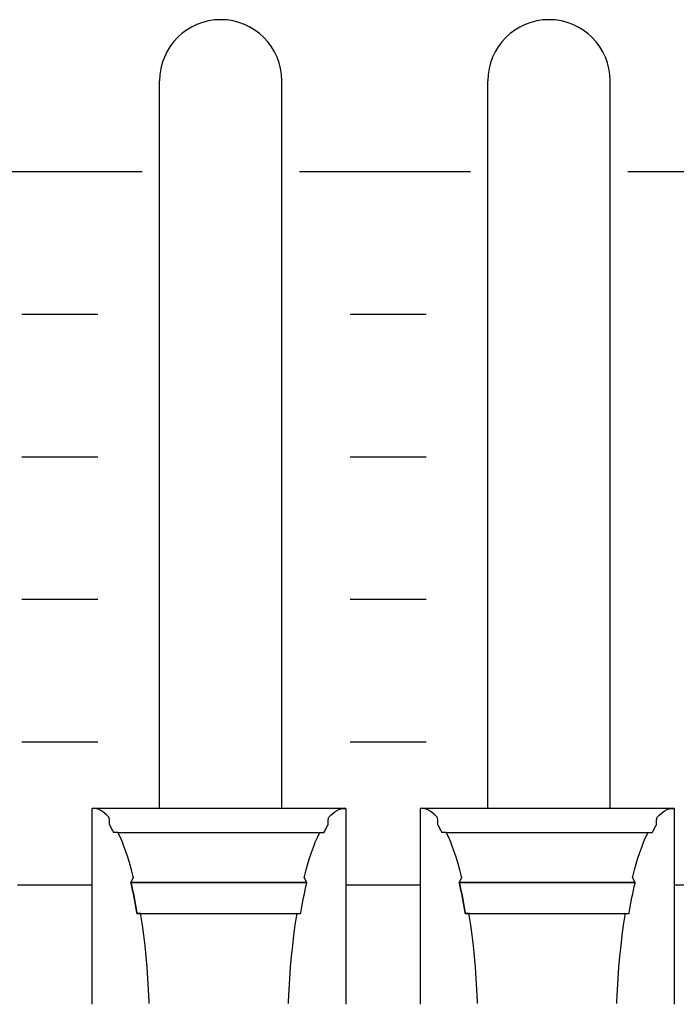
# Model space of a CAD drawing. Extents: x -445 to 455, y -688 to 650.
# Drawn here: x 49 to 66, y -435 to -409 of the extents above; entities that cross this region are included whole.
import ezdxf

# ---------------------------------------------------------------- set-up
doc = ezdxf.new("R2010")
doc.units = 0
doc.header["$LTSCALE"] = 25.4
doc.layers.add('DATA', color=7, linetype='CONTINUOUS')

msp = doc.modelspace()

# ---------------------------------------------------------------- linework, layer by layer
at = {"layer": 'DATA', "color": 7, "linetype": 'CONTINUOUS'}
for p, q in [((52.732, -429.721), (52.732, -410.591)), ((55.952, -429.721), (55.952, -410.591)), ((61.372, -429.721), (61.372, -410.591)), ((64.592, -429.721), (64.592, -410.591)), ((52.272, -412.981), (47.772, -412.981)), ((60.912, -412.981), (56.412, -412.981)), ((69.552, -412.981), (65.052, -412.981)), ((51.106, -416.731), (49.106, -416.731)), ((59.746, -416.731), (57.746, -416.731)), ((51.106, -420.481), (49.106, -420.481)), ((59.746, -420.481), (57.746, -420.481)), ((51.106, -424.231), (49.106, -424.231)), ((59.746, -424.231), (57.746, -424.231)), ((51.106, -427.981), (49.106, -427.981)), ((59.746, -427.981), (57.746, -427.981)), ((57.638, -429.721), (50.955, -429.721)), ((66.278, -429.721), (59.595, -429.721)), ((51.632, -430.35), (56.95, -430.35)), ((60.272, -430.35), (65.59, -430.35)), ((48.991, -431.731), (50.955, -431.731)), ((51.978, -431.667), (56.608, -431.667)), ((57.631, -431.731), (59.595, -431.731)), ((60.618, -431.667), (65.248, -431.667)), ((66.271, -431.731), (68.235, -431.731))]:
    msp.add_line(p, q, dxfattribs=at)
at = {"layer": 'DATA', "color": 7, "linetype": 'CONTINUOUS', "flags": 128}
for points in [[(52.461, -434.85), (52.459, -434.796), (52.444, -434.49), (52.426, -434.191), (52.405, -433.897), (52.38, -433.611), (52.351, -433.33), (52.319, -433.056), (52.283, -432.789), (52.244, -432.528), (52.244, -432.528), (52.237, -432.484), (52.237, -432.484), (52.236, -432.484), (52.234, -432.484), (52.232, -432.484), (52.229, -432.484), (52.226, -432.484), (52.222, -432.484), (52.218, -432.484), (52.213, -432.484), (52.208, -432.484), (52.203, -432.484), (52.198, -432.484), (52.192, -432.484), (52.187, -432.484), (52.181, -432.484), (52.175, -432.484), (52.169, -432.484), (52.163, -432.484), (52.158, -432.484), (52.153, -432.484), (52.149, -432.484), (52.145, -432.484), (52.142, -432.484), (52.14, -432.484), (52.138, -432.484), (52.138, -432.484), (52.138, -432.484), (52.135, -432.466), (52.118, -432.363), (52.1, -432.261), (52.082, -432.161), (52.063, -432.062), (52.043, -431.965), (52.023, -431.87), (52.003, -431.776), (51.982, -431.683), (51.982, -431.683), (51.978, -431.667), (51.978, -431.667), (51.979, -431.665), (51.98, -431.663), (51.982, -431.66), (51.984, -431.657), (51.986, -431.652), (51.989, -431.647), (51.992, -431.642), (51.995, -431.636), (51.998, -431.629), (52.002, -431.623), (52.005, -431.616), (52.009, -431.609), (52.013, -431.601), (52.017, -431.593), (52.021, -431.586), (52.025, -431.577), (52.03, -431.57), (52.033, -431.563), (52.037, -431.556), (52.039, -431.551), (52.042, -431.546), (52.044, -431.542), (52.045, -431.539), (52.047, -431.537), (52.047, -431.537), (52.047, -431.537), (52.039, -431.507), (51.996, -431.339), (51.95, -431.178), (51.904, -431.025), (51.855, -430.879), (51.805, -430.74), (51.754, -430.609), (51.701, -430.485), (51.646, -430.369), (51.646, -430.369), (51.637, -430.35), (51.637, -430.35), (51.635, -430.35), (51.633, -430.35), (51.63, -430.35), (51.627, -430.35), (51.624, -430.35), (51.619, -430.35), (51.615, -430.35), (51.609, -430.35), (51.604, -430.35), (51.598, -430.35), (51.592, -430.35), (51.585, -430.35), (51.579, -430.35), (51.572, -430.35), (51.565, -430.35), (51.558, -430.35), (51.551, -430.35), (51.545, -430.35), (51.54, -430.35), (51.535, -430.35), (51.531, -430.35), (51.527, -430.35), (51.525, -430.35), (51.523, -430.35), (51.523, -430.35), (51.523, -430.35), (51.521, -430.346), (51.509, -430.321), (51.496, -430.297), (51.484, -430.272), (51.472, -430.249), (51.46, -430.225), (51.447, -430.202), (51.435, -430.18), (51.422, -430.158), (51.422, -430.158), (51.42, -430.154), (51.42, -430.154), (51.42, -430.15), (51.42, -430.146), (51.419, -430.14), (51.419, -430.133), (51.419, -430.125), (51.418, -430.116), (51.418, -430.105), (51.417, -430.094), (51.416, -430.082), (51.416, -430.07), (51.415, -430.059), (51.415, -430.048), (51.414, -430.038), (51.413, -430.028), (51.413, -430.018), (51.412, -430.009), (51.412, -430), (51.411, -429.993), (51.411, -429.986), (51.411, -429.98), (51.411, -429.975), (51.41, -429.97), (51.41, -429.967), (51.41, -429.965), (51.41, -429.965), (51.41, -429.965), (51.401, -429.953), (51.349, -429.898), (51.296, -429.85), (51.242, -429.809), (51.188, -429.776), (51.134, -429.751), (51.078, -429.733), (51.022, -429.722), (50.965, -429.719), (50.965, -429.719), (50.955, -429.719), (50.955, -429.719), (50.955, -429.758), (50.955, -429.802), (50.955, -429.852), (50.955, -429.908), (50.955, -429.969), (50.955, -430.036), (50.955, -430.108), (50.955, -430.187), (50.955, -430.267), (50.955, -430.345), (50.955, -430.422), (50.955, -430.497), (50.955, -430.57), (50.955, -430.641), (50.955, -430.711), (50.955, -430.778), (50.955, -430.846), (50.955, -430.914), (50.955, -430.984), (50.955, -431.055), (50.955, -431.127), (50.955, -431.2), (50.955, -431.274), (50.955, -431.349), (50.955, -431.425), (50.955, -431.502), (50.955, -431.579), (50.955, -431.657), (50.955, -431.735), (50.955, -431.814), (50.955, -431.894), (50.955, -431.974), (50.955, -432.054), (50.955, -432.135), (50.955, -432.215), (50.955, -432.295), (50.955, -432.375), (50.955, -432.456), (50.955, -432.536), (50.955, -432.616), (50.955, -432.696), (50.955, -432.776), (50.955, -432.855), (50.955, -432.933), (50.955, -433.011), (50.955, -433.088), (50.955, -433.165), (50.955, -433.241), (50.955, -433.316), (50.955, -433.39), (50.955, -433.463), (50.955, -433.535), (50.955, -433.606), (50.955, -433.676), (50.955, -433.745), (50.955, -433.812), (50.955, -433.878), (50.955, -433.942), (50.955, -434.005), (50.955, -434.066), (50.955, -434.125), (50.955, -434.183), (50.955, -434.239), (50.955, -434.293), (50.955, -434.346), (50.955, -434.396), (50.955, -434.444), (50.955, -434.489), (50.955, -434.533), (50.955, -434.574), (50.955, -434.613), (50.955, -434.65), (50.955, -434.684), (50.955, -434.717), (50.955, -434.748), (50.955, -434.776), (50.955, -434.803), (50.955, -434.828), (50.955, -434.85), (50.955, -434.871), (50.955, -434.871), (50.955, -434.871)], [(56.126, -434.849), (56.128, -434.795), (56.142, -434.489), (56.16, -434.19), (56.182, -433.896), (56.207, -433.61), (56.236, -433.33), (56.268, -433.056), (56.303, -432.789), (56.342, -432.528), (56.342, -432.528), (56.349, -432.484), (56.349, -432.484), (56.351, -432.484), (56.354, -432.484), (56.357, -432.484), (56.361, -432.484), (56.365, -432.484), (56.37, -432.484), (56.375, -432.484), (56.381, -432.484), (56.387, -432.484), (56.393, -432.484), (56.399, -432.484), (56.405, -432.484), (56.41, -432.484), (56.415, -432.484), (56.42, -432.484), (56.425, -432.484), (56.43, -432.484), (56.434, -432.484), (56.437, -432.484), (56.441, -432.484), (56.443, -432.484), (56.445, -432.484), (56.447, -432.484), (56.448, -432.484), (56.448, -432.484), (56.448, -432.484), (56.451, -432.466), (56.469, -432.363), (56.487, -432.261), (56.505, -432.161), (56.524, -432.062), (56.543, -431.965), (56.563, -431.87), (56.584, -431.776), (56.605, -431.683), (56.605, -431.683), (56.608, -431.667), (56.608, -431.667), (56.607, -431.665), (56.606, -431.663), (56.605, -431.66), (56.603, -431.657), (56.6, -431.652), (56.598, -431.647), (56.595, -431.642), (56.592, -431.636), (56.588, -431.629), (56.585, -431.623), (56.581, -431.616), (56.577, -431.609), (56.573, -431.601), (56.569, -431.593), (56.565, -431.586), (56.561, -431.577), (56.557, -431.57), (56.553, -431.563), (56.55, -431.556), (56.547, -431.551), (56.545, -431.546), (56.543, -431.542), (56.541, -431.539), (56.54, -431.537), (56.54, -431.537), (56.54, -431.537), (56.547, -431.507), (56.591, -431.339), (56.636, -431.178), (56.683, -431.025), (56.731, -430.879), (56.781, -430.74), (56.832, -430.609), (56.885, -430.485), (56.94, -430.369), (56.94, -430.369), (56.95, -430.35), (56.95, -430.35), (56.952, -430.35), (56.955, -430.35), (56.958, -430.35), (56.963, -430.35), (56.967, -430.35), (56.973, -430.35), (56.979, -430.35), (56.986, -430.35), (56.993, -430.35), (57, -430.35), (57.007, -430.35), (57.013, -430.35), (57.02, -430.35), (57.026, -430.35), (57.031, -430.35), (57.037, -430.35), (57.042, -430.35), (57.047, -430.35), (57.051, -430.35), (57.055, -430.35), (57.058, -430.35), (57.06, -430.35), (57.062, -430.35), (57.064, -430.35), (57.064, -430.35), (57.064, -430.35), (57.066, -430.346), (57.078, -430.321), (57.09, -430.297), (57.102, -430.272), (57.114, -430.249), (57.127, -430.225), (57.139, -430.202), (57.152, -430.18), (57.164, -430.158), (57.164, -430.158), (57.166, -430.154), (57.166, -430.154), (57.166, -430.15), (57.167, -430.146), (57.167, -430.14), (57.167, -430.133), (57.168, -430.125), (57.168, -430.116), (57.169, -430.105), (57.17, -430.094), (57.17, -430.082), (57.171, -430.07), (57.171, -430.059), (57.172, -430.048), (57.172, -430.038), (57.173, -430.028), (57.174, -430.018), (57.174, -430.009), (57.175, -430), (57.175, -429.993), (57.175, -429.986), (57.176, -429.98), (57.176, -429.975), (57.176, -429.97), (57.176, -429.967), (57.176, -429.965), (57.176, -429.965), (57.176, -429.965), (57.186, -429.953), (57.238, -429.898), (57.291, -429.85), (57.344, -429.809), (57.398, -429.776), (57.453, -429.751), (57.508, -429.733), (57.564, -429.722), (57.621, -429.719), (57.621, -429.719), (57.631, -429.719), (57.631, -429.719), (57.631, -429.758), (57.631, -429.802), (57.631, -429.852), (57.631, -429.908), (57.631, -429.969), (57.631, -430.036), (57.631, -430.108), (57.631, -430.187), (57.631, -430.267), (57.631, -430.345), (57.631, -430.422), (57.631, -430.497), (57.631, -430.57), (57.631, -430.641), (57.631, -430.711), (57.631, -430.778), (57.631, -430.846), (57.631, -430.914), (57.631, -430.984), (57.631, -431.055), (57.631, -431.127), (57.631, -431.2), (57.631, -431.274), (57.631, -431.349), (57.631, -431.425), (57.631, -431.502), (57.631, -431.579), (57.631, -431.657), (57.631, -431.735), (57.631, -431.814), (57.631, -431.894), (57.631, -431.974), (57.631, -432.054), (57.631, -432.135), (57.631, -432.215), (57.631, -432.295), (57.631, -432.375), (57.631, -432.456), (57.631, -432.536), (57.631, -432.616), (57.631, -432.696), (57.631, -432.776), (57.631, -432.855), (57.631, -432.933), (57.631, -433.011), (57.631, -433.088), (57.631, -433.165), (57.631, -433.241), (57.631, -433.316), (57.631, -433.39), (57.631, -433.463), (57.631, -433.535), (57.631, -433.606), (57.631, -433.676), (57.631, -433.745), (57.631, -433.812), (57.631, -433.878), (57.631, -433.942), (57.631, -434.005), (57.631, -434.066), (57.631, -434.125), (57.631, -434.183), (57.631, -434.239), (57.631, -434.293), (57.631, -434.346), (57.631, -434.396), (57.631, -434.444), (57.631, -434.489), (57.631, -434.533), (57.631, -434.574), (57.631, -434.613), (57.631, -434.65), (57.631, -434.684), (57.631, -434.717), (57.631, -434.748), (57.631, -434.776), (57.631, -434.803), (57.631, -434.828), (57.631, -434.85), (57.631, -434.871), (57.631, -434.871), (57.631, -434.871)], [(61.101, -434.85), (61.099, -434.796), (61.084, -434.49), (61.066, -434.191), (61.045, -433.897), (61.02, -433.611), (60.991, -433.33), (60.959, -433.056), (60.923, -432.789), (60.884, -432.528), (60.884, -432.528), (60.877, -432.484), (60.877, -432.484), (60.876, -432.484), (60.874, -432.484), (60.872, -432.484), (60.869, -432.484), (60.866, -432.484), (60.862, -432.484), (60.858, -432.484), (60.853, -432.484), (60.848, -432.484), (60.843, -432.484), (60.838, -432.484), (60.832, -432.484), (60.827, -432.484), (60.821, -432.484), (60.815, -432.484), (60.809, -432.484), (60.803, -432.484), (60.798, -432.484), (60.793, -432.484), (60.789, -432.484), (60.785, -432.484), (60.782, -432.484), (60.78, -432.484), (60.778, -432.484), (60.778, -432.484), (60.778, -432.484), (60.775, -432.466), (60.758, -432.363), (60.74, -432.261), (60.722, -432.161), (60.703, -432.062), (60.683, -431.965), (60.663, -431.87), (60.643, -431.776), (60.622, -431.683), (60.622, -431.683), (60.618, -431.667), (60.618, -431.667), (60.619, -431.665), (60.62, -431.663), (60.622, -431.66), (60.624, -431.657), (60.626, -431.652), (60.629, -431.647), (60.632, -431.642), (60.635, -431.636), (60.638, -431.629), (60.642, -431.623), (60.645, -431.616), (60.649, -431.609), (60.653, -431.601), (60.657, -431.593), (60.661, -431.586), (60.665, -431.577), (60.67, -431.57), (60.673, -431.563), (60.677, -431.556), (60.679, -431.551), (60.682, -431.546), (60.684, -431.542), (60.685, -431.539), (60.687, -431.537), (60.687, -431.537), (60.687, -431.537), (60.679, -431.507), (60.636, -431.339), (60.59, -431.178), (60.544, -431.025), (60.495, -430.879), (60.445, -430.74), (60.394, -430.609), (60.341, -430.485), (60.286, -430.369), (60.286, -430.369), (60.277, -430.35), (60.277, -430.35), (60.275, -430.35), (60.273, -430.35), (60.27, -430.35), (60.267, -430.35), (60.264, -430.35), (60.259, -430.35), (60.255, -430.35), (60.249, -430.35), (60.244, -430.35), (60.238, -430.35), (60.232, -430.35), (60.225, -430.35), (60.219, -430.35), (60.212, -430.35), (60.205, -430.35), (60.198, -430.35), (60.191, -430.35), (60.185, -430.35), (60.18, -430.35), (60.175, -430.35), (60.171, -430.35), (60.167, -430.35), (60.165, -430.35), (60.163, -430.35), (60.163, -430.35), (60.163, -430.35), (60.161, -430.346), (60.149, -430.321), (60.136, -430.297), (60.124, -430.272), (60.112, -430.249), (60.1, -430.225), (60.087, -430.202), (60.075, -430.18), (60.062, -430.158), (60.062, -430.158), (60.06, -430.154), (60.06, -430.154), (60.06, -430.15), (60.06, -430.146), (60.059, -430.14), (60.059, -430.133), (60.059, -430.125), (60.058, -430.116), (60.058, -430.105), (60.057, -430.094), (60.056, -430.082), (60.056, -430.07), (60.055, -430.059), (60.055, -430.048), (60.054, -430.038), (60.053, -430.028), (60.053, -430.018), (60.052, -430.009), (60.052, -430), (60.051, -429.993), (60.051, -429.986), (60.051, -429.98), (60.051, -429.975), (60.05, -429.97), (60.05, -429.967), (60.05, -429.965), (60.05, -429.965), (60.05, -429.965), (60.041, -429.953), (59.989, -429.898), (59.936, -429.85), (59.882, -429.809), (59.828, -429.776), (59.774, -429.751), (59.718, -429.733), (59.662, -429.722), (59.605, -429.719), (59.605, -429.719), (59.595, -429.719), (59.595, -429.719), (59.595, -429.758), (59.595, -429.802), (59.595, -429.852), (59.595, -429.908), (59.595, -429.969), (59.595, -430.036), (59.595, -430.108), (59.595, -430.187), (59.595, -430.267), (59.595, -430.345), (59.595, -430.422), (59.595, -430.497), (59.595, -430.57), (59.595, -430.641), (59.595, -430.711), (59.595, -430.778), (59.595, -430.846), (59.595, -430.914), (59.595, -430.984), (59.595, -431.055), (59.595, -431.127), (59.595, -431.2), (59.595, -431.274), (59.595, -431.349), (59.595, -431.425), (59.595, -431.502), (59.595, -431.579), (59.595, -431.657), (59.595, -431.735), (59.595, -431.814), (59.595, -431.894), (59.595, -431.974), (59.595, -432.054), (59.595, -432.135), (59.595, -432.215), (59.595, -432.295), (59.595, -432.375), (59.595, -432.456), (59.595, -432.536), (59.595, -432.616), (59.595, -432.696), (59.595, -432.776), (59.595, -432.855), (59.595, -432.933), (59.595, -433.011), (59.595, -433.088), (59.595, -433.165), (59.595, -433.241), (59.595, -433.316), (59.595, -433.39), (59.595, -433.463), (59.595, -433.535), (59.595, -433.606), (59.595, -433.676), (59.595, -433.745), (59.595, -433.812), (59.595, -433.878), (59.595, -433.942), (59.595, -434.005), (59.595, -434.066), (59.595, -434.125), (59.595, -434.183), (59.595, -434.239), (59.595, -434.293), (59.595, -434.346), (59.595, -434.396), (59.595, -434.444), (59.595, -434.489), (59.595, -434.533), (59.595, -434.574), (59.595, -434.613), (59.595, -434.65), (59.595, -434.684), (59.595, -434.717), (59.595, -434.748), (59.595, -434.776), (59.595, -434.803), (59.595, -434.828), (59.595, -434.85), (59.595, -434.871), (59.595, -434.871), (59.595, -434.871)], [(64.766, -434.849), (64.768, -434.795), (64.782, -434.489), (64.8, -434.19), (64.822, -433.896), (64.847, -433.61), (64.876, -433.33), (64.908, -433.056), (64.943, -432.789), (64.982, -432.528), (64.982, -432.528), (64.989, -432.484), (64.989, -432.484), (64.991, -432.484), (64.994, -432.484), (64.997, -432.484), (65.001, -432.484), (65.005, -432.484), (65.01, -432.484), (65.015, -432.484), (65.021, -432.484), (65.027, -432.484), (65.033, -432.484), (65.039, -432.484), (65.045, -432.484), (65.05, -432.484), (65.055, -432.484), (65.06, -432.484), (65.065, -432.484), (65.07, -432.484), (65.074, -432.484), (65.077, -432.484), (65.081, -432.484), (65.083, -432.484), (65.085, -432.484), (65.087, -432.484), (65.088, -432.484), (65.088, -432.484), (65.088, -432.484), (65.091, -432.466), (65.109, -432.363), (65.127, -432.261), (65.145, -432.161), (65.164, -432.062), (65.183, -431.965), (65.203, -431.87), (65.224, -431.776), (65.245, -431.683), (65.245, -431.683), (65.248, -431.667), (65.248, -431.667), (65.247, -431.665), (65.246, -431.663), (65.245, -431.66), (65.243, -431.657), (65.24, -431.652), (65.238, -431.647), (65.235, -431.642), (65.232, -431.636), (65.228, -431.629), (65.225, -431.623), (65.221, -431.616), (65.217, -431.609), (65.213, -431.601), (65.209, -431.593), (65.205, -431.586), (65.201, -431.577), (65.197, -431.57), (65.193, -431.563), (65.19, -431.556), (65.187, -431.551), (65.185, -431.546), (65.183, -431.542), (65.181, -431.539), (65.18, -431.537), (65.18, -431.537), (65.18, -431.537), (65.187, -431.507), (65.231, -431.339), (65.276, -431.178), (65.323, -431.025), (65.371, -430.879), (65.421, -430.74), (65.472, -430.609), (65.525, -430.485), (65.58, -430.369), (65.58, -430.369), (65.59, -430.35), (65.59, -430.35), (65.592, -430.35), (65.595, -430.35), (65.598, -430.35), (65.603, -430.35), (65.607, -430.35), (65.613, -430.35), (65.619, -430.35), (65.626, -430.35), (65.633, -430.35), (65.64, -430.35), (65.647, -430.35), (65.653, -430.35), (65.66, -430.35), (65.666, -430.35), (65.671, -430.35), (65.677, -430.35), (65.682, -430.35), (65.687, -430.35), (65.691, -430.35), (65.695, -430.35), (65.698, -430.35), (65.7, -430.35), (65.702, -430.35), (65.704, -430.35), (65.704, -430.35), (65.704, -430.35), (65.706, -430.346), (65.718, -430.321), (65.73, -430.297), (65.742, -430.272), (65.754, -430.249), (65.767, -430.225), (65.779, -430.202), (65.792, -430.18), (65.804, -430.158), (65.804, -430.158), (65.806, -430.154), (65.806, -430.154), (65.806, -430.15), (65.807, -430.146), (65.807, -430.14), (65.807, -430.133), (65.808, -430.125), (65.808, -430.116), (65.809, -430.105), (65.81, -430.094), (65.81, -430.082), (65.811, -430.07), (65.811, -430.059), (65.812, -430.048), (65.812, -430.038), (65.813, -430.028), (65.814, -430.018), (65.814, -430.009), (65.815, -430), (65.815, -429.993), (65.815, -429.986), (65.816, -429.98), (65.816, -429.975), (65.816, -429.97), (65.816, -429.967), (65.816, -429.965), (65.816, -429.965), (65.816, -429.965), (65.826, -429.953), (65.878, -429.898), (65.931, -429.85), (65.984, -429.809), (66.038, -429.776), (66.093, -429.751), (66.148, -429.733), (66.204, -429.722), (66.261, -429.719), (66.261, -429.719), (66.271, -429.719), (66.271, -429.719), (66.271, -429.758), (66.271, -429.802), (66.271, -429.852), (66.271, -429.908), (66.271, -429.969), (66.271, -430.036), (66.271, -430.108), (66.271, -430.187), (66.271, -430.267), (66.271, -430.345), (66.271, -430.422), (66.271, -430.497), (66.271, -430.57), (66.271, -430.641), (66.271, -430.711), (66.271, -430.778), (66.271, -430.846), (66.271, -430.914), (66.271, -430.984), (66.271, -431.055), (66.271, -431.127), (66.271, -431.2), (66.271, -431.274), (66.271, -431.349), (66.271, -431.425), (66.271, -431.502), (66.271, -431.579), (66.271, -431.657), (66.271, -431.735), (66.271, -431.814), (66.271, -431.894), (66.271, -431.974), (66.271, -432.054), (66.271, -432.135), (66.271, -432.215), (66.271, -432.295), (66.271, -432.375), (66.271, -432.456), (66.271, -432.536), (66.271, -432.616), (66.271, -432.696), (66.271, -432.776), (66.271, -432.855), (66.271, -432.933), (66.271, -433.011), (66.271, -433.088), (66.271, -433.165), (66.271, -433.241), (66.271, -433.316), (66.271, -433.39), (66.271, -433.463), (66.271, -433.535), (66.271, -433.606), (66.271, -433.676), (66.271, -433.745), (66.271, -433.812), (66.271, -433.878), (66.271, -433.942), (66.271, -434.005), (66.271, -434.066), (66.271, -434.125), (66.271, -434.183), (66.271, -434.239), (66.271, -434.293), (66.271, -434.346), (66.271, -434.396), (66.271, -434.444), (66.271, -434.489), (66.271, -434.533), (66.271, -434.574), (66.271, -434.613), (66.271, -434.65), (66.271, -434.684), (66.271, -434.717), (66.271, -434.748), (66.271, -434.776), (66.271, -434.803), (66.271, -434.828), (66.271, -434.85), (66.271, -434.871), (66.271, -434.871), (66.271, -434.871)], [(51.978, -431.667), (51.982, -431.683), (52.003, -431.776), (52.023, -431.87), (52.043, -431.965), (52.063, -432.062), (52.082, -432.161), (52.1, -432.261), (52.118, -432.363), (52.135, -432.466), (52.135, -432.466), (52.138, -432.484), (52.138, -432.484), (52.171, -432.484), (52.208, -432.484), (52.249, -432.484), (52.296, -432.484), (52.347, -432.484), (52.403, -432.484), (52.464, -432.484), (52.529, -432.484), (52.597, -432.484), (52.662, -432.484), (52.726, -432.484), (52.789, -432.484), (52.85, -432.484), (52.91, -432.484), (52.968, -432.484), (53.025, -432.484), (53.081, -432.484), (53.139, -432.484), (53.197, -432.484), (53.256, -432.484), (53.316, -432.484), (53.378, -432.484), (53.44, -432.484), (53.503, -432.484), (53.566, -432.484), (53.631, -432.484), (53.695, -432.484), (53.76, -432.484), (53.826, -432.484), (53.892, -432.484), (53.959, -432.484), (54.025, -432.484), (54.093, -432.484), (54.16, -432.484), (54.227, -432.484), (54.294, -432.484), (54.362, -432.484), (54.429, -432.484), (54.496, -432.484), (54.563, -432.484), (54.63, -432.484), (54.697, -432.484), (54.763, -432.484), (54.828, -432.484), (54.894, -432.484), (54.958, -432.484), (55.022, -432.484), (55.086, -432.484), (55.149, -432.484), (55.211, -432.484), (55.272, -432.484), (55.333, -432.484), (55.392, -432.484), (55.45, -432.484), (55.508, -432.484), (55.564, -432.484), (55.619, -432.484), (55.673, -432.484), (55.726, -432.484), (55.777, -432.484), (55.826, -432.484), (55.875, -432.484), (55.922, -432.484), (55.967, -432.484), (56.011, -432.484), (56.053, -432.484), (56.093, -432.484), (56.131, -432.484), (56.168, -432.484), (56.202, -432.484), (56.235, -432.484), (56.265, -432.484), (56.294, -432.484), (56.322, -432.484), (56.347, -432.484), (56.371, -432.484), (56.394, -432.484), (56.414, -432.484), (56.433, -432.484), (56.451, -432.484), (56.451, -432.484), (56.451, -432.484), (56.454, -432.466), (56.471, -432.363), (56.489, -432.261), (56.507, -432.161), (56.525, -432.062), (56.545, -431.965), (56.564, -431.869), (56.585, -431.775), (56.605, -431.683), (56.605, -431.683), (56.609, -431.667), (56.609, -431.667), (56.574, -431.667), (56.534, -431.667), (56.489, -431.667), (56.44, -431.667), (56.384, -431.667), (56.324, -431.667), (56.259, -431.667), (56.189, -431.667), (56.117, -431.667), (56.046, -431.667), (55.977, -431.667), (55.91, -431.667), (55.844, -431.667), (55.78, -431.667), (55.718, -431.667), (55.657, -431.667), (55.596, -431.667), (55.535, -431.667), (55.472, -431.667), (55.408, -431.667), (55.344, -431.667), (55.278, -431.667), (55.211, -431.667), (55.144, -431.667), (55.075, -431.667), (55.006, -431.667), (54.937, -431.667), (54.867, -431.667), (54.797, -431.667), (54.726, -431.667), (54.654, -431.667), (54.582, -431.667), (54.51, -431.667), (54.438, -431.667), (54.366, -431.667), (54.294, -431.667), (54.221, -431.667), (54.149, -431.667), (54.077, -431.667), (54.005, -431.667), (53.933, -431.667), (53.862, -431.667), (53.791, -431.667), (53.72, -431.667), (53.65, -431.667), (53.581, -431.667), (53.512, -431.667), (53.443, -431.667), (53.376, -431.667), (53.309, -431.667), (53.243, -431.667), (53.179, -431.667), (53.115, -431.667), (53.053, -431.667), (52.991, -431.667), (52.93, -431.667), (52.871, -431.667), (52.813, -431.667), (52.757, -431.667), (52.702, -431.667), (52.648, -431.667), (52.597, -431.667), (52.546, -431.667), (52.497, -431.667), (52.45, -431.667), (52.405, -431.667), (52.362, -431.667), (52.321, -431.667), (52.282, -431.667), (52.245, -431.667), (52.21, -431.667), (52.177, -431.667), (52.146, -431.667), (52.117, -431.667), (52.089, -431.667), (52.063, -431.667), (52.04, -431.667), (52.017, -431.667), (51.997, -431.667), (51.978, -431.667), (51.978, -431.667), (51.978, -431.667)], [(60.618, -431.667), (60.622, -431.683), (60.643, -431.776), (60.663, -431.87), (60.683, -431.965), (60.703, -432.062), (60.722, -432.161), (60.74, -432.261), (60.758, -432.363), (60.775, -432.466), (60.775, -432.466), (60.778, -432.484), (60.778, -432.484), (60.811, -432.484), (60.848, -432.484), (60.889, -432.484), (60.936, -432.484), (60.987, -432.484), (61.043, -432.484), (61.104, -432.484), (61.169, -432.484), (61.237, -432.484), (61.302, -432.484), (61.366, -432.484), (61.429, -432.484), (61.49, -432.484), (61.55, -432.484), (61.608, -432.484), (61.665, -432.484), (61.721, -432.484), (61.779, -432.484), (61.837, -432.484), (61.896, -432.484), (61.956, -432.484), (62.018, -432.484), (62.08, -432.484), (62.143, -432.484), (62.206, -432.484), (62.271, -432.484), (62.335, -432.484), (62.4, -432.484), (62.466, -432.484), (62.532, -432.484), (62.599, -432.484), (62.665, -432.484), (62.733, -432.484), (62.8, -432.484), (62.867, -432.484), (62.934, -432.484), (63.002, -432.484), (63.069, -432.484), (63.136, -432.484), (63.203, -432.484), (63.27, -432.484), (63.337, -432.484), (63.403, -432.484), (63.468, -432.484), (63.534, -432.484), (63.598, -432.484), (63.662, -432.484), (63.726, -432.484), (63.789, -432.484), (63.851, -432.484), (63.912, -432.484), (63.973, -432.484), (64.032, -432.484), (64.09, -432.484), (64.148, -432.484), (64.204, -432.484), (64.259, -432.484), (64.313, -432.484), (64.366, -432.484), (64.417, -432.484), (64.466, -432.484), (64.515, -432.484), (64.562, -432.484), (64.607, -432.484), (64.651, -432.484), (64.693, -432.484), (64.733, -432.484), (64.771, -432.484), (64.808, -432.484), (64.842, -432.484), (64.875, -432.484), (64.905, -432.484), (64.934, -432.484), (64.962, -432.484), (64.987, -432.484), (65.011, -432.484), (65.034, -432.484), (65.054, -432.484), (65.073, -432.484), (65.091, -432.484), (65.091, -432.484), (65.091, -432.484), (65.094, -432.466), (65.111, -432.363), (65.129, -432.261), (65.147, -432.161), (65.165, -432.062), (65.185, -431.965), (65.204, -431.869), (65.225, -431.775), (65.245, -431.683), (65.245, -431.683), (65.249, -431.667), (65.249, -431.667), (65.214, -431.667), (65.174, -431.667), (65.129, -431.667), (65.08, -431.667), (65.024, -431.667), (64.964, -431.667), (64.899, -431.667), (64.829, -431.667), (64.757, -431.667), (64.686, -431.667), (64.617, -431.667), (64.55, -431.667), (64.484, -431.667), (64.42, -431.667), (64.358, -431.667), (64.297, -431.667), (64.236, -431.667), (64.175, -431.667), (64.112, -431.667), (64.048, -431.667), (63.984, -431.667), (63.918, -431.667), (63.851, -431.667), (63.784, -431.667), (63.715, -431.667), (63.646, -431.667), (63.577, -431.667), (63.507, -431.667), (63.437, -431.667), (63.366, -431.667), (63.294, -431.667), (63.222, -431.667), (63.15, -431.667), (63.078, -431.667), (63.006, -431.667), (62.934, -431.667), (62.861, -431.667), (62.789, -431.667), (62.717, -431.667), (62.645, -431.667), (62.573, -431.667), (62.502, -431.667), (62.431, -431.667), (62.36, -431.667), (62.29, -431.667), (62.221, -431.667), (62.152, -431.667), (62.083, -431.667), (62.016, -431.667), (61.949, -431.667), (61.883, -431.667), (61.819, -431.667), (61.755, -431.667), (61.693, -431.667), (61.631, -431.667), (61.57, -431.667), (61.511, -431.667), (61.453, -431.667), (61.397, -431.667), (61.342, -431.667), (61.288, -431.667), (61.237, -431.667), (61.186, -431.667), (61.137, -431.667), (61.09, -431.667), (61.045, -431.667), (61.002, -431.667), (60.961, -431.667), (60.922, -431.667), (60.885, -431.667), (60.85, -431.667), (60.817, -431.667), (60.786, -431.667), (60.757, -431.667), (60.729, -431.667), (60.703, -431.667), (60.68, -431.667), (60.657, -431.667), (60.637, -431.667), (60.618, -431.667), (60.618, -431.667), (60.618, -431.667)]]:
    msp.add_lwpolyline(points, dxfattribs=at)
at = {"layer": 'DATA', "color": 7, "linetype": 'CONTINUOUS'}
for centre in [(54.342, -410.591), (62.982, -410.591)]:
    msp.add_arc(centre, 1.61, 0, 180, dxfattribs=at)

doc.saveas('drawing.dxf')
